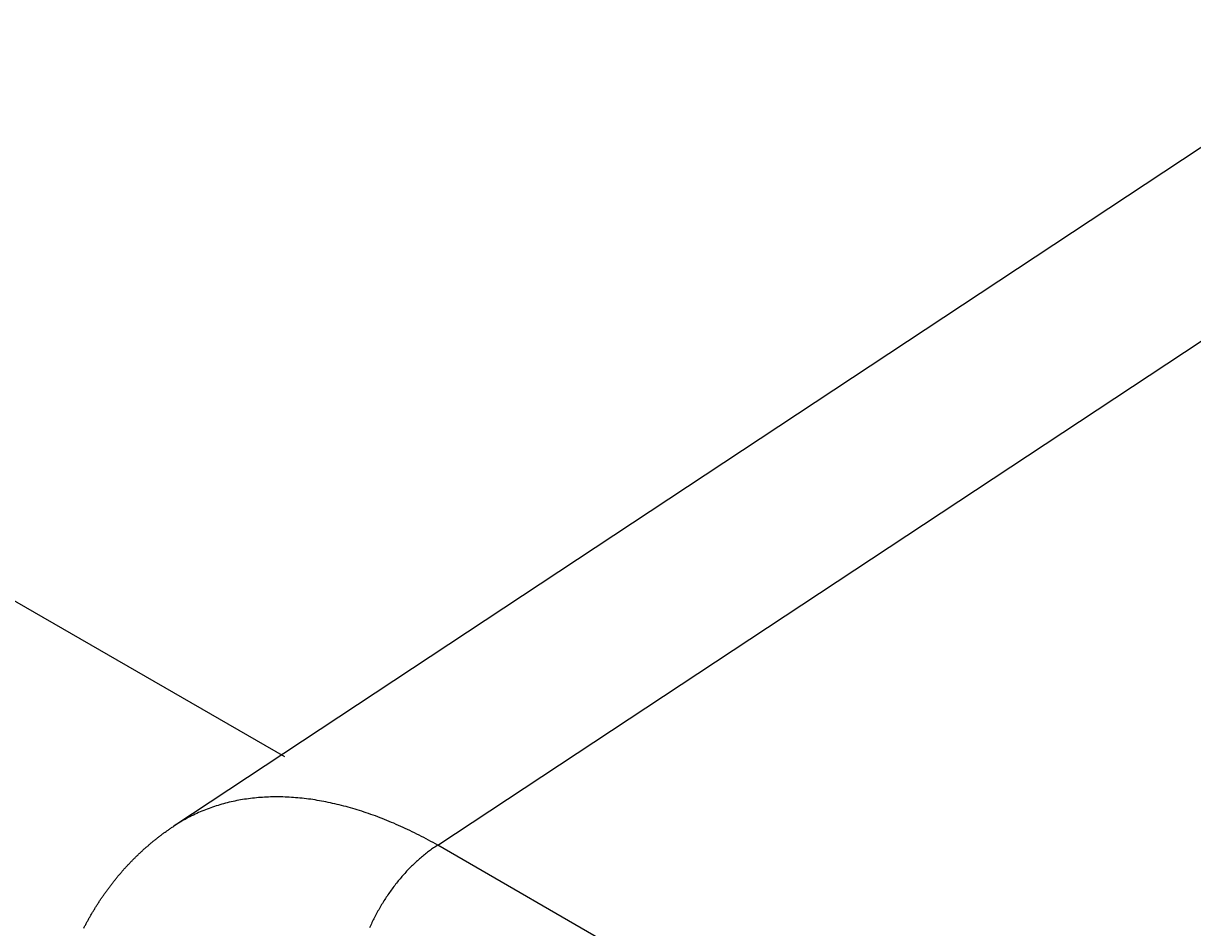
# Model space of a CAD drawing. Extents: x 29 to 3187, y -239 to 718.
# Drawn here: x 102 to 125, y 284 to 301 of the extents above; entities that cross this region are included whole.
import ezdxf

# ---------------------------------------------------------------- set-up
doc = ezdxf.new("R2010")
doc.units = 0
doc.header["$LTSCALE"] = 2
doc.layers.get('DEFPOINTS').update_dxf_attribs({"linetype": 'CONTINUOUS'})
for name, color, linetype in [('DIMENSION__ISO_', 7, 'CONTINUOUS'), ('VISIBLE__ISO_', 7, 'CONTINUOUS'), ('VISIBLE_NARROW__ISO_', 7, 'CONTINUOUS')]:
    doc.layers.add(name, color=color, linetype=linetype)
doc.styles.add('NOTE_TEXT__TK_', font='txt')
doc.dimstyles.get("Standard").update_dxf_attribs({"dimtxt": 0.18, "dimasz": 0.18, "dimexe": 0.18, "dimexo": 0.0625, "dimgap": 0.09, "dimtad": 0, "dimtih": 1, "dimtoh": 1, "dimzin": 0, "dimcen": 0.09, "dimazin": 3, "dimtfac": 1, "dimtofl": 0, "dimtmove": 0, "dimatfit": 3})

# ---------------------------------------------------------------- blocks, each defined once
blk = doc.blocks.new('*D6')
at = {"layer": 'DEFPOINTS', "color": 0}
for p in [(200.243, 336.518), (83.584, 300.764), (110.454, 285.251)]:
    blk.add_point(p, dxfattribs=at)
at = {"layer": 'DIMENSION__ISO_', "color": 100}
for p, q in [((197.234, 338.255), (171.367, 353.189)), ((169.03, 349.552), (87.926, 303.243)), ((107.445, 286.988), (81.578, 301.922))]:
    blk.add_line(p, q, dxfattribs=at)
for points in [[(168.617, 350.276), (169.444, 348.828), (173.373, 352.031)], [(87.512, 303.967), (88.339, 302.52), (83.584, 300.764)]]:
    blk.add_solid(points, dxfattribs=at)
at = {"layer": 'DIMENSION__ISO_', "color": 7, "style": 'NOTE_TEXT__TK_'}
blk.add_text('\\W0.814; \\fＭＳ Ｐゴシック|b0|i0;130', height=5, dxfattribs=at).set_placement((111.862, 318.937))

msp = doc.modelspace()

# ---------------------------------------------------------------- linework, layer by layer
at = {"layer": 'VISIBLE__ISO_'}
msp.add_line((127.2139, 300.134), (105.2613, 285.6253), dxfattribs=at)
msp.add_polyline3d([(103.494, 283.622, 0), (103.501, 283.637, 0), (103.509, 283.651, 0), (103.516, 283.665, 0), (103.524, 283.68, 0), (103.531, 283.694, 0), (103.539, 283.708, 0), (103.547, 283.722, 0), (103.554, 283.737, 0), (103.562, 283.751, 0), (103.57, 283.765, 0), (103.578, 283.779, 0), (103.586, 283.793, 0), (103.593, 283.807, 0), (103.601, 283.821, 0), (103.609, 283.836, 0), (103.617, 283.85, 0), (103.625, 283.864, 0), (103.633, 283.878, 0), (103.642, 283.892, 0), (103.65, 283.906, 0), (103.658, 283.92, 0), (103.666, 283.934, 0), (103.675, 283.948, 0), (103.683, 283.962, 0), (103.691, 283.975, 0), (103.7, 283.989, 0), (103.708, 284.003, 0), (103.717, 284.017, 0), (103.725, 284.031, 0), (103.734, 284.045, 0), (103.743, 284.058, 0), (103.751, 284.072, 0), (103.76, 284.086, 0), (103.769, 284.1, 0), (103.778, 284.113, 0), (103.786, 284.127, 0), (103.795, 284.141, 0), (103.804, 284.154, 0), (103.813, 284.168, 0), (103.822, 284.181, 0), (103.831, 284.195, 0), (103.84, 284.208, 0), (103.85, 284.222, 0), (103.859, 284.235, 0), (103.868, 284.249, 0), (103.877, 284.262, 0), (103.887, 284.276, 0), (103.896, 284.289, 0), (103.905, 284.302, 0), (103.915, 284.316, 0), (103.924, 284.329, 0), (103.934, 284.342, 0), (103.943, 284.356, 0), (103.953, 284.369, 0), (103.963, 284.382, 0), (103.972, 284.395, 0), (103.982, 284.408, 0), (103.992, 284.422, 0), (104.002, 284.435, 0), (104.012, 284.448, 0), (104.022, 284.461, 0), (104.031, 284.474, 0), (104.041, 284.487, 0), (104.052, 284.5, 0), (104.062, 284.513, 0), (104.072, 284.526, 0), (104.082, 284.539, 0), (104.092, 284.551, 0), (104.102, 284.564, 0), (104.113, 284.577, 0), (104.123, 284.59, 0), (104.133, 284.603, 0), (104.144, 284.615, 0), (104.154, 284.628, 0), (104.165, 284.641, 0), (104.175, 284.653, 0), (104.186, 284.666, 0), (104.197, 284.678, 0), (104.207, 284.691, 0), (104.218, 284.703, 0), (104.229, 284.716, 0), (104.239, 284.728, 0), (104.25, 284.741, 0), (104.261, 284.753, 0), (104.272, 284.765, 0), (104.283, 284.778, 0), (104.294, 284.79, 0), (104.305, 284.802, 0), (104.316, 284.815, 0), (104.327, 284.827, 0), (104.339, 284.839, 0), (104.35, 284.851, 0), (104.361, 284.863, 0), (104.372, 284.875, 0), (104.384, 284.887, 0), (104.395, 284.899, 0), (104.407, 284.911, 0), (104.418, 284.923, 0), (104.43, 284.935, 0), (104.441, 284.947, 0), (104.453, 284.959, 0), (104.464, 284.97, 0), (104.476, 284.982, 0), (104.488, 284.994, 0), (104.5, 285.006, 0), (104.511, 285.017, 0), (104.523, 285.029, 0), (104.535, 285.04, 0), (104.547, 285.052, 0), (104.559, 285.064, 0), (104.571, 285.075, 0), (104.583, 285.086, 0), (104.595, 285.098, 0), (104.607, 285.109, 0), (104.62, 285.12, 0), (104.632, 285.132, 0), (104.644, 285.143, 0), (104.656, 285.154, 0), (104.669, 285.165, 0), (104.681, 285.177, 0), (104.693, 285.188, 0), (104.706, 285.199, 0), (104.718, 285.21, 0), (104.731, 285.221, 0), (104.743, 285.232, 0), (104.756, 285.242, 0), (104.769, 285.253, 0), (104.781, 285.264, 0), (104.794, 285.275, 0), (104.807, 285.286, 0), (104.819, 285.296, 0), (104.832, 285.307, 0), (104.845, 285.318, 0), (104.858, 285.328, 0), (104.871, 285.339, 0), (104.884, 285.349, 0), (104.897, 285.36, 0), (104.91, 285.37, 0), (104.923, 285.38, 0), (104.936, 285.391, 0), (104.949, 285.401, 0), (104.962, 285.411, 0), (104.976, 285.421, 0), (104.989, 285.432, 0), (105.002, 285.442, 0), (105.016, 285.452, 0), (105.029, 285.462, 0), (105.042, 285.472, 0), (105.056, 285.482, 0), (105.069, 285.492, 0), (105.083, 285.501, 0), (105.096, 285.511, 0), (105.11, 285.521, 0), (105.123, 285.531, 0), (105.137, 285.54, 0), (105.151, 285.55, 0), (105.164, 285.56, 0), (105.178, 285.569, 0), (105.192, 285.579, 0), (105.206, 285.588, 0), (105.22, 285.597, 0), (105.233, 285.607, 0), (105.247, 285.616, 0), (105.261, 285.625, 0)], dxfattribs=at)
at = {"layer": 'VISIBLE_NARROW__ISO_'}
for p, q in [((110.4536, 285.2508), (132.3925, 299.7505)), ((121.7702, 278.7172), (110.4536, 285.2508))]:
    msp.add_line(p, q, dxfattribs=at)
for points in [[(110.454, 285.251, 0), (110.408, 285.277, 0), (110.362, 285.302, 0), (110.317, 285.327, 0), (110.271, 285.352, 0), (110.225, 285.376, 0), (110.18, 285.4, 0), (110.134, 285.424, 0), (110.088, 285.447, 0), (110.043, 285.47, 0), (109.997, 285.493, 0), (109.952, 285.516, 0), (109.906, 285.538, 0), (109.861, 285.559, 0), (109.815, 285.581, 0), (109.77, 285.601, 0), (109.724, 285.622, 0), (109.679, 285.642, 0), (109.634, 285.662, 0), (109.588, 285.682, 0), (109.543, 285.701, 0), (109.498, 285.72, 0), (109.453, 285.739, 0), (109.408, 285.757, 0), (109.363, 285.774, 0), (109.318, 285.792, 0), (109.273, 285.809, 0), (109.228, 285.826, 0), (109.183, 285.842, 0), (109.138, 285.858, 0), (109.093, 285.874, 0), (109.048, 285.889, 0), (109.004, 285.904, 0), (108.959, 285.919, 0), (108.915, 285.933, 0), (108.87, 285.947, 0), (108.826, 285.96, 0), (108.781, 285.973, 0), (108.737, 285.986, 0), (108.693, 285.999, 0), (108.649, 286.011, 0), (108.605, 286.022, 0), (108.561, 286.034, 0), (108.517, 286.045, 0), (108.473, 286.055, 0), (108.429, 286.066, 0), (108.386, 286.075, 0), (108.342, 286.085, 0), (108.299, 286.094, 0), (108.255, 286.103, 0), (108.212, 286.111, 0), (108.169, 286.119, 0), (108.126, 286.127, 0), (108.083, 286.134, 0), (108.04, 286.141, 0), (107.997, 286.148, 0), (107.955, 286.154, 0), (107.912, 286.159, 0), (107.87, 286.165, 0), (107.827, 286.17, 0), (107.785, 286.175, 0), (107.743, 286.179, 0), (107.701, 286.183, 0), (107.659, 286.186, 0), (107.617, 286.19, 0), (107.575, 286.192, 0), (107.534, 286.195, 0), (107.493, 286.197, 0), (107.451, 286.199, 0), (107.41, 286.2, 0), (107.369, 286.201, 0), (107.328, 286.202, 0), (107.287, 286.202, 0), (107.247, 286.202, 0), (107.206, 286.201, 0), (107.166, 286.2, 0), (107.126, 286.199, 0), (107.085, 286.197, 0), (107.045, 286.195, 0), (107.006, 286.193, 0), (106.966, 286.19, 0), (106.926, 286.187, 0), (106.887, 286.183, 0), (106.848, 286.18, 0), (106.809, 286.175, 0), (106.77, 286.171, 0), (106.731, 286.166, 0), (106.692, 286.16, 0), (106.654, 286.155, 0), (106.616, 286.148, 0), (106.577, 286.142, 0), (106.539, 286.135, 0), (106.502, 286.128, 0), (106.464, 286.12, 0), (106.427, 286.112, 0), (106.389, 286.104, 0), (106.352, 286.095, 0), (106.315, 286.086, 0), (106.278, 286.077, 0), (106.242, 286.067, 0), (106.205, 286.057, 0), (106.169, 286.046, 0), (106.133, 286.035, 0), (106.097, 286.024, 0), (106.061, 286.013, 0), (106.026, 286.001, 0), (105.99, 285.988, 0), (105.955, 285.975, 0), (105.92, 285.962, 0), (105.885, 285.949, 0), (105.851, 285.935, 0), (105.816, 285.921, 0), (105.782, 285.906, 0), (105.748, 285.892, 0), (105.714, 285.876, 0), (105.68, 285.861, 0), (105.647, 285.845, 0), (105.614, 285.828, 0), (105.581, 285.812, 0), (105.548, 285.795, 0), (105.515, 285.777, 0), (105.483, 285.759, 0), (105.45, 285.741, 0), (105.418, 285.723, 0), (105.386, 285.704, 0), (105.355, 285.685, 0), (105.323, 285.665, 0), (105.292, 285.645, 0), (105.261, 285.625, 0)], [(110.454, 285.251, 0), (110.433, 285.238, 0), (110.413, 285.225, 0), (110.393, 285.212, 0), (110.372, 285.198, 0), (110.352, 285.185, 0), (110.332, 285.171, 0), (110.312, 285.156, 0), (110.291, 285.142, 0), (110.271, 285.127, 0), (110.251, 285.112, 0), (110.231, 285.096, 0), (110.211, 285.081, 0), (110.191, 285.065, 0), (110.171, 285.049, 0), (110.151, 285.032, 0), (110.131, 285.016, 0), (110.111, 284.999, 0), (110.092, 284.982, 0), (110.072, 284.964, 0), (110.052, 284.947, 0), (110.033, 284.929, 0), (110.013, 284.911, 0), (109.994, 284.893, 0), (109.974, 284.874, 0), (109.955, 284.855, 0), (109.936, 284.836, 0), (109.917, 284.817, 0), (109.898, 284.798, 0), (109.879, 284.778, 0), (109.86, 284.759, 0), (109.841, 284.739, 0), (109.823, 284.718, 0), (109.804, 284.698, 0), (109.786, 284.677, 0), (109.767, 284.656, 0), (109.749, 284.636, 0), (109.731, 284.614, 0), (109.713, 284.593, 0), (109.695, 284.571, 0), (109.677, 284.55, 0), (109.66, 284.528, 0), (109.642, 284.506, 0), (109.625, 284.483, 0), (109.607, 284.461, 0), (109.59, 284.439, 0), (109.573, 284.416, 0), (109.556, 284.393, 0), (109.539, 284.37, 0), (109.523, 284.347, 0), (109.506, 284.323, 0), (109.49, 284.3, 0), (109.474, 284.276, 0), (109.458, 284.252, 0), (109.442, 284.229, 0), (109.426, 284.205, 0), (109.411, 284.18, 0), (109.395, 284.156, 0), (109.38, 284.132, 0), (109.365, 284.107, 0), (109.35, 284.083, 0), (109.335, 284.058, 0), (109.321, 284.033, 0), (109.306, 284.008, 0), (109.292, 283.983, 0), (109.278, 283.958, 0), (109.264, 283.933, 0), (109.25, 283.907, 0), (109.237, 283.882, 0), (109.224, 283.857, 0), (109.21, 283.831, 0), (109.197, 283.805, 0), (109.185, 283.78, 0), (109.172, 283.754, 0), (109.16, 283.728, 0), (109.148, 283.702, 0), (109.136, 283.676, 0), (109.124, 283.65, 0), (109.112, 283.624, 0)]]:
    msp.add_polyline3d(points, dxfattribs=at)

# ---------------------------------------------------------------- dimensions: what is measured, and where the dimension line sits
at = {"layer": 'DIMENSION__ISO_', "color": 100}
dim = msp.add_linear_dim(base=(83.5836, 300.7643), p1=(200.2426, 336.5178), p2=(110.4536, 285.2508), angle=29.72513, text='{\\Q-30.275;\\W0.814;\\H0.816x; \\fＭＳ Ｐゴシック|b0|i0;\\H4.9746;130}', dimstyle='Standard', override={"dimgap": 1, "dimtoh": 0, "dimdec": 2, "dimlfac": 1.228142, "dimtol": 0, "dimlim": 0, "dimtp": 0, "dimtm": 0, "dimtdec": 2, "dimtofl": 0, "dimatfit": 1}, dxfattribs=at)
dim.commit()
dim.dimension.update_dxf_attribs({"geometry": '*D6', "text_midpoint": (128.4781, 326.3978), "dimtype": 128})

doc.saveas('drawing.dxf')
